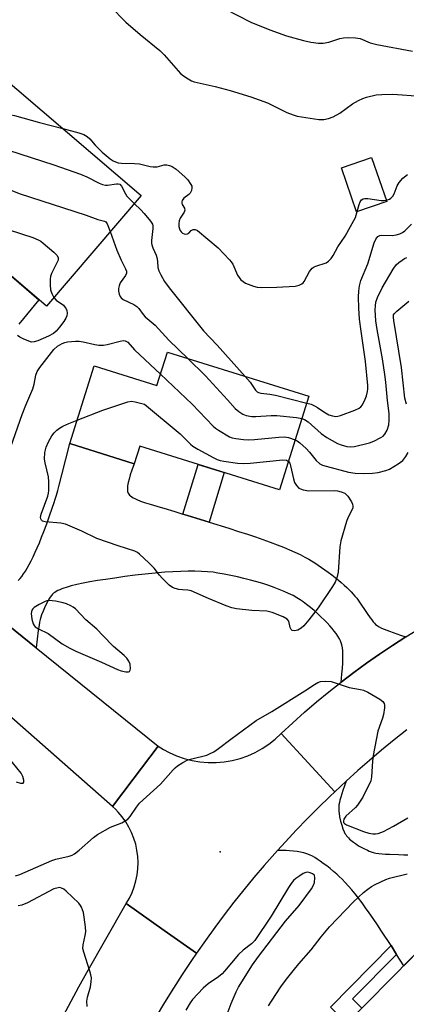
# Model space of a CAD drawing. Units: inches. Extents: x 1255763 to 1261763, y 505454 to 509455.
# Drawn here: x 1257162 to 1257277, y 507655 to 507949 of the extents above; entities that cross this region are included whole.
import ezdxf

# ---------------------------------------------------------------- set-up
doc = ezdxf.new("R2010")
doc.units = ezdxf.units.IN
doc.header["$MEASUREMENT"] = 0
for name, color, linetype in [('BLDG-Footprint', 5, 'Continuous'), ('ELEV-Spot Elevation', 7, 'Continuous'), ('TRANS-Driveway', 251, 'Continuous'), ('TRANS-Non Street Sidewalk', 7, 'Continuous'), ('TRANS-Road', 130, 'Continuous'), ('Undefined', 1, 'Continuous')]:
    doc.layers.add(name, color=color, linetype=linetype)

msp = doc.modelspace()

# ---------------------------------------------------------------- linework, layer by layer
at = {"layer": 'BLDG-Footprint'}
for points, elevation in [([(1257146.29, 507940.65), (1257197.93, 507896.51), (1257169.65, 507863.44), (1257149.19, 507880.93), (1257156.81, 507889.85), (1257146.14, 507898.97), (1257138.78, 507890.36), (1257118.28, 507907.88)], 325), ([(1257271.25, 507894.7), (1257262.25, 507891.59), (1257257.71, 507904.73), (1257266.71, 507907.84)], 321.81), ([(1257205.76, 507849.74), (1257247.98, 507836.52), (1257239.23, 507808.56), (1257197.5, 507821.62), (1257195.85, 507816.35), (1257176.61, 507822.38), (1257183.89, 507845.63), (1257202.64, 507839.76)], 327.16), ([(1257300.44, 507646.72), (1257327, 507621.16), (1257303.02, 507594.86), (1257286.35, 507610.06), (1257293.53, 507617.94), (1257285.54, 507625.23), (1257272.6, 507611.05), (1257245.85, 507635.45), (1257292.12, 507682.43), (1257313.93, 507662.54)], 332.47)]:
    msp.add_lwpolyline(points, close=True, dxfattribs=dict(at, elevation=elevation))
at = {"layer": 'ELEV-Spot Elevation'}
msp.add_point((1257221.5, 507700.4, 331.03), dxfattribs=at)
at = {"layer": 'TRANS-Driveway'}
for points in [[(1257151.19, 507879.22), (1257167.4, 507865.37), (1257161.46, 507858.07)], [(1257161.24, 507781.44), (1257161.79, 507782.07), (1257162.29, 507782.7), (1257162.84, 507783.46), (1257163.39, 507784.31), (1257163.94, 507785.21), (1257164.53, 507786.28), (1257165.12, 507787.4), (1257165.7, 507788.58), (1257166.32, 507789.9), (1257166.93, 507791.26), (1257167.56, 507792.76), (1257168.23, 507794.39), (1257168.9, 507796.12), (1257169.75, 507798.37), (1257170.62, 507800.8), (1257171.41, 507803.07), (1257171.98, 507804.74), (1257172.32, 507805.8), (1257172.69, 507807.02), (1257173.09, 507808.42), (1257173.51, 507810.01), (1257174.29, 507813.04), (1257176.61, 507822.38), (1257195.85, 507816.35), (1257195.17, 507814.42), (1257194.71, 507813.02), (1257194.34, 507811.79), (1257194.08, 507810.75), (1257193.9, 507809.79), (1257193.82, 507809.01), (1257193.82, 507808.61), (1257193.84, 507808.32), (1257193.89, 507808.05), (1257193.95, 507807.8), (1257194.05, 507807.55), (1257194.25, 507807.25), (1257194.46, 507807.02), (1257194.77, 507806.74), (1257195.14, 507806.47), (1257195.56, 507806.21), (1257196.03, 507805.96), (1257196.64, 507805.68), (1257197.77, 507805.23), (1257199.24, 507804.73), (1257200.63, 507804.31), (1257203.64, 507803.44), (1257204.76, 507803.1), (1257207.96, 507802.06), (1257210.36, 507801.31), (1257211.79, 507800.87), (1257218.2, 507798.91), (1257224.16, 507797.07), (1257227.03, 507796.15), (1257229.66, 507795.3), (1257232.03, 507794.5), (1257234.26, 507793.73), (1257236.42, 507792.95), (1257238.52, 507792.16), (1257240.44, 507791.4), (1257242.19, 507790.66), (1257243.86, 507789.92), (1257245.36, 507789.21), (1257246.77, 507788.49), (1257248.01, 507787.81), (1257248.82, 507787.33), (1257249.78, 507786.73), (1257250.82, 507786.05), (1257251.79, 507785.38), (1257253.8, 507783.93), (1257254.82, 507783.16), (1257255.83, 507782.37), (1257256.83, 507781.56), (1257257.68, 507780.84), (1257258.51, 507780.12), (1257259.3, 507779.4), (1257260.04, 507778.69), (1257260.64, 507778.09), (1257261.27, 507777.42), (1257261.76, 507776.85), (1257262.3, 507776.17), (1257262.94, 507775.27), (1257265.41, 507771.6), (1257266.34, 507770.29), (1257266.78, 507769.7), (1257267.21, 507769.17), (1257267.62, 507768.71), (1257267.94, 507768.39), (1257268.42, 507768.01), (1257268.97, 507767.66), (1257269.67, 507767.28), (1257270.46, 507766.93), (1257271.23, 507766.63), (1257272.06, 507766.33), (1257275.37, 507765.2), (1257276.97, 507764.64), (1257273, 507762.09), (1257269.07, 507759.46), (1257265.21, 507756.76), (1257261.39, 507753.98), (1257257.64, 507751.13), (1257257.88, 507753.52), (1257258.04, 507755.3), (1257258.14, 507756.8), (1257258.19, 507758.14), (1257258.19, 507759.4), (1257258.14, 507760.49), (1257258.03, 507761.41), (1257257.87, 507762.25), (1257257.69, 507762.84), (1257257.44, 507763.46), (1257257.13, 507764.09), (1257256.68, 507764.84), (1257256.17, 507765.61), (1257255.59, 507766.39), (1257254.95, 507767.17), (1257254.27, 507767.95), (1257253.44, 507768.84), (1257252.58, 507769.72), (1257251.69, 507770.57), (1257250.68, 507771.5), (1257249.56, 507772.48), (1257248.47, 507773.39), (1257247.34, 507774.3), (1257246.3, 507775.09), (1257245.43, 507775.7), (1257244.39, 507776.34), (1257243.27, 507776.96), (1257241.97, 507777.61), (1257240.61, 507778.22), (1257239.17, 507778.82), (1257237.69, 507779.38), (1257236.06, 507779.96), (1257234.29, 507780.54), (1257232.5, 507781.08), (1257230.59, 507781.61), (1257228.6, 507782.12), (1257226.66, 507782.58), (1257224.7, 507783.01), (1257222.75, 507783.39), (1257220.88, 507783.72), (1257219.39, 507783.93), (1257217.71, 507784.09), (1257215.93, 507784.2), (1257213.98, 507784.25), (1257211.95, 507784.25), (1257209.76, 507784.2), (1257207.4, 507784.09), (1257205, 507783.93), (1257202.14, 507783.69), (1257199.16, 507783.39), (1257196.11, 507783.04), (1257193.02, 507782.64), (1257190.06, 507782.23), (1257187.34, 507781.83), (1257184.89, 507781.44), (1257182.64, 507781.08), (1257180.63, 507780.72), (1257178.74, 507780.32), (1257177, 507779.89), (1257175.52, 507779.44), (1257174.87, 507779.21), (1257174.24, 507778.97), (1257173.64, 507778.72), (1257173.08, 507778.45), (1257172.56, 507778.16), (1257172.17, 507777.91), (1257171.82, 507777.66), (1257171.51, 507777.39), (1257171.14, 507776.98), (1257170.76, 507776.47), (1257170.39, 507775.88), (1257169.96, 507775.13), (1257169.5, 507774.21), (1257169.07, 507773.28), (1257168.65, 507772.3), (1257168.21, 507771.18), (1257167.99, 507770.52), (1257167.79, 507769.82), (1257167.63, 507769.07), (1257167.47, 507768.18), (1257167.23, 507766.52), (1257166.6, 507761.35), (1257149.27, 507775.34)], [(1257292.12, 507682.43), (1257276.35, 507666.41), (1257274.2, 507669.8), (1257272.54, 507672.42), (1257269.72, 507676.78), (1257268.46, 507678.67), (1257267.21, 507680.51), (1257266.05, 507682.2), (1257264.95, 507683.73), (1257263.87, 507685.2), (1257262.8, 507686.62), (1257261.8, 507687.88), (1257260.81, 507689.08), (1257259.83, 507690.22), (1257258.85, 507691.29), (1257257.96, 507692.22), (1257257.07, 507693.08), (1257256.35, 507693.73), (1257255.4, 507694.54), (1257254.34, 507695.41), (1257253.33, 507696.21), (1257252.32, 507696.98), (1257251.34, 507697.69), (1257250.52, 507698.26), (1257249.8, 507698.72), (1257249.05, 507699.14), (1257248.2, 507699.53), (1257247.39, 507699.84), (1257246.47, 507700.12), (1257245.51, 507700.34), (1257244.5, 507700.52), (1257243.37, 507700.66), (1257242.2, 507700.76), (1257241.27, 507700.8), (1257240.21, 507700.83), (1257239.02, 507700.83), (1257238.64, 507700.82), (1257241, 507703.43), (1257244.23, 507706.9), (1257247.52, 507710.31), (1257250.86, 507713.67), (1257254.26, 507716.98), (1257255.71, 507718.37), (1257259.12, 507721.55), (1257258.15, 507718.8), (1257257.8, 507717.73), (1257257.52, 507716.8), (1257257.28, 507715.91), (1257257.11, 507715.16), (1257256.99, 507714.44), (1257256.92, 507713.77), (1257256.91, 507713.43), (1257256.92, 507712.98), (1257256.95, 507712.49), (1257257.01, 507711.97), (1257257.18, 507710.87), (1257257.46, 507709.62), (1257257.81, 507708.37), (1257258.18, 507707.31), (1257258.59, 507706.36), (1257258.79, 507705.94), (1257259.01, 507705.57), (1257259.23, 507705.24), (1257259.5, 507704.92), (1257259.8, 507704.59), (1257260.14, 507704.26), (1257260.52, 507703.93), (1257260.92, 507703.61), (1257261.34, 507703.29), (1257261.89, 507702.9), (1257262.46, 507702.53), (1257263.05, 507702.17), (1257264.23, 507701.51), (1257265.47, 507700.9), (1257265.99, 507700.67), (1257266.57, 507700.44), (1257267.21, 507700.24), (1257268, 507700.06), (1257268.86, 507699.92), (1257269.89, 507699.81), (1257270.85, 507699.75), (1257272.07, 507699.69), (1257274.73, 507699.62), (1257276.32, 507699.57), (1257277.59, 507699.49)]]:
    msp.add_lwpolyline(points, dxfattribs=at)
at = {"layer": 'TRANS-Non Street Sidewalk'}
for points in [[(1257218.2, 507798.91), (1257211.79, 507800.87), (1257210.36, 507801.31), (1257214.99, 507816.15), (1257222.73, 507813.72)], [(1257274.2, 507669.8), (1257261.08, 507656.48), (1257263.86, 507653.74), (1257259.37, 507649.18), (1257254.43, 507654.04), (1257272.54, 507672.42)]]:
    msp.add_lwpolyline(points, close=True, dxfattribs=at)
at = {"layer": 'TRANS-Road'}
for points in [[(1257277.29, 507736.9), (1257273.43, 507733.87), (1257269.64, 507730.77), (1257266.09, 507727.75), (1257262.58, 507724.68), (1257259.12, 507721.55), (1257255.71, 507718.37), (1257247.8, 507726.99), (1257239.74, 507735.77), (1257243.19, 507738.98), (1257246.71, 507742.13), (1257250.29, 507745.2), (1257253.93, 507748.2), (1257257.64, 507751.13), (1257261.39, 507753.98), (1257265.21, 507756.76), (1257269.07, 507759.46), (1257273, 507762.09), (1257276.97, 507764.64), (1257280.99, 507767.11)], [(1257174.79, 507651.51), (1257177.02, 507655.85), (1257179.32, 507660.14), (1257181.68, 507664.4), (1257193.5, 507684.98), (1257204.8, 507676.95), (1257214.43, 507670.11), (1257212.96, 507667.96), (1257210.22, 507663.83), (1257207.55, 507659.66), (1257204.95, 507655.45), (1257202.41, 507651.2)]]:
    msp.add_lwpolyline(points, dxfattribs=at)
msp.add_lwpolyline([(1257255.71, 507718.37), (1257254.26, 507716.98), (1257250.86, 507713.67), (1257247.52, 507710.31), (1257244.23, 507706.9), (1257241, 507703.43), (1257238.64, 507700.82), (1257237.82, 507699.92), (1257234.69, 507696.36), (1257231.62, 507692.74), (1257228.61, 507689.09), (1257225.65, 507685.38), (1257222.76, 507681.63), (1257219.92, 507677.83), (1257217.14, 507673.99), (1257214.43, 507670.11), (1257204.8, 507676.95), (1257193.5, 507684.98), (1257194.43, 507686.58), (1257195.22, 507688.24), (1257195.87, 507689.97), (1257196.38, 507691.74), (1257196.75, 507693.55), (1257196.96, 507695.38), (1257197.02, 507697.22), (1257196.93, 507699.07), (1257196.7, 507700.89), (1257196.31, 507702.7), (1257195.77, 507704.46), (1257195.09, 507706.18), (1257194.28, 507707.83), (1257193.33, 507709.41), (1257192.25, 507710.91), (1257191.06, 507712.32), (1257190.24, 507713.15), (1257189.38, 507713.95), (1257195.53, 507722.11), (1257202.98, 507731.98), (1257204.6, 507730.97), (1257206.28, 507730.07), (1257208.49, 507729.1), (1257210.78, 507728.31), (1257213.12, 507727.72), (1257215.5, 507727.32), (1257217.91, 507727.12), (1257220.33, 507727.13), (1257222.73, 507727.33), (1257225.12, 507727.74), (1257227.46, 507728.34), (1257229.74, 507729.14), (1257231.95, 507730.12), (1257234.06, 507731.28), (1257236.08, 507732.62), (1257237.97, 507734.12), (1257239.74, 507735.77), (1257247.8, 507726.99)], close=True, dxfattribs=at)
msp.add_polyline3d([(1257149.27, 507775.34, 0), (1257166.6, 507761.35, 0), (1257202.98, 507731.98, 0), (1257195.53, 507722.11, 0), (1257189.38, 507713.95, 0), (1257151.71, 507747.12, 0)], dxfattribs=at)
at = {"layer": 'Undefined'}
for points, elevation in [([(1257188.69, 507953.04), (1257193.34, 507948.26), (1257197.63, 507944.64), (1257203.56, 507939.82), (1257204.77, 507938.54), (1257209.72, 507932.95), (1257210.57, 507932.23), (1257212, 507931.31), (1257213, 507930.78), (1257213.81, 507930.49), (1257220.06, 507929.07), (1257224.54, 507927.83), (1257230.7, 507925.95), (1257235.68, 507924.17), (1257241.4, 507921.32), (1257243.34, 507920.55), (1257244.48, 507920.21), (1257250.98, 507919.19), (1257252.45, 507919.2), (1257253.9, 507919.45), (1257255.23, 507920), (1257257.24, 507921.14), (1257261.03, 507923.88), (1257262.8, 507924.89), (1257264.11, 507925.5), (1257265.2, 507925.91), (1257268.07, 507926.54), (1257269.83, 507926.67), (1257273.07, 507926.73), (1257281.37, 507926.19)], 320), ([(1257222.96, 507952.26), (1257230.71, 507948.32), (1257236.37, 507946), (1257241.37, 507944.23), (1257246.38, 507942.79), (1257248.62, 507942.28), (1257250.89, 507942.02), (1257252.3, 507942), (1257253.93, 507942.31), (1257257.24, 507943.37), (1257258.36, 507943.63), (1257259.82, 507943.71), (1257261.89, 507943.64), (1257263.27, 507943.35), (1257266.32, 507942.11), (1257268.31, 507941.64), (1257278.92, 507939.65)], 318), ([(1257138.67, 507931.74), (1257139.08, 507931.26), (1257140.04, 507930.62), (1257145.68, 507927.77), (1257147.17, 507926.92), (1257148.53, 507925.9), (1257153.56, 507921.79), (1257154.26, 507921.26), (1257155, 507920.83), (1257155.72, 507920.61), (1257156.48, 507920.5), (1257159.07, 507920.55), (1257160.11, 507920.39), (1257167.6, 507918.29), (1257174.54, 507916.5)], 322), ([(1257125.72, 507916.58), (1257126.75, 507912.61), (1257127.92, 507909.04), (1257128.86, 507905.14), (1257129.1, 507904.64), (1257129.42, 507904.23), (1257130.24, 507903.58), (1257131.02, 507903.33), (1257131.88, 507903.23), (1257147.91, 507902.77), (1257149.08, 507902.69), (1257149.91, 507902.51), (1257150.92, 507902.04), (1257152.85, 507900.76), (1257153.88, 507900.19), (1257161.57, 507897.08), (1257181.53, 507890.66), (1257184.99, 507889.35), (1257186.96, 507888.86), (1257187.35, 507888.62), (1257187.81, 507888.02), (1257188.7, 507885.72)], 326), ([(1257174.54, 507916.5), (1257179.3, 507915.25), (1257180.83, 507914.67), (1257181.78, 507914.17), (1257182.6, 507913.45), (1257184.26, 507911.5), (1257186.31, 507909.4), (1257188.69, 507907.41), (1257189.58, 507906.84), (1257190.29, 507906.51), (1257191.04, 507906.28), (1257192.12, 507906.11), (1257195.99, 507906.03), (1257197.47, 507905.92), (1257200.64, 507905.19), (1257201.52, 507905.07), (1257202.68, 507905.09), (1257204.81, 507905.65), (1257205.62, 507905.62), (1257206.42, 507905.45), (1257207.18, 507905.15), (1257208.35, 507904.34), (1257211.01, 507902.05), (1257211.83, 507901.21), (1257212.82, 507899.78), (1257213.02, 507899.26), (1257213.09, 507898.78), (1257212.95, 507897.98), (1257212.57, 507897.24), (1257212.2, 507896.83), (1257210.7, 507895.65), (1257210.23, 507895.05), (1257210.06, 507894.62), (1257210.06, 507894.23), (1257210.16, 507893.85), (1257210.86, 507892.7), (1257211.01, 507892.12), (1257210.8, 507891.49), (1257209.56, 507889.7), (1257209.28, 507888.92), (1257209.16, 507888.09), (1257209.18, 507887.28), (1257209.34, 507886.49), (1257209.54, 507886.02), (1257209.88, 507885.6), (1257210.3, 507885.27), (1257210.8, 507885.06), (1257211.31, 507884.99), (1257211.81, 507885.05), (1257212.16, 507885.22), (1257212.87, 507886.05), (1257213.43, 507886.38), (1257214.11, 507886.37), (1257214.78, 507886.02), (1257220.9, 507880.84), (1257224.3, 507877.31), (1257224.86, 507876.65), (1257225.32, 507875.94), (1257226.66, 507872.72), (1257227.16, 507872), (1257227.74, 507871.34), (1257228.39, 507870.77), (1257229.11, 507870.35), (1257231.49, 507869.4), (1257232.6, 507869.15), (1257233.73, 507869.02), (1257238.46, 507869.09), (1257243.96, 507869.41), (1257245.09, 507869.69), (1257245.86, 507870.06), (1257246.27, 507870.41), (1257246.59, 507870.84), (1257248.2, 507873.84), (1257248.96, 507874.75), (1257249.59, 507875.16), (1257250.12, 507875.39), (1257253.2, 507876.43), (1257253.9, 507876.88), (1257254.67, 507877.66), (1257255.28, 507878.61), (1257256.65, 507881.12), (1257258.83, 507884.39), (1257260.48, 507887.27), (1257261.91, 507889.97), (1257262.47, 507891.67)], 322), ([(1257158.3, 507909.99), (1257171.91, 507905.64), (1257179.81, 507902.82), (1257181.77, 507902.07), (1257185.38, 507900.19), (1257186.45, 507899.76), (1257187.31, 507899.59), (1257187.88, 507899.57), (1257190.62, 507899.95), (1257191.12, 507899.96), (1257191.56, 507899.85), (1257192.11, 507899.3), (1257193.25, 507897.04), (1257193.71, 507896.32), (1257195.88, 507894.11)], 324), ([(1257271.12, 507895.07), (1257272.06, 507895.42), (1257272.49, 507895.73), (1257273.05, 507896.3), (1257273.5, 507896.99), (1257274.36, 507899.35), (1257274.96, 507900.36), (1257276.08, 507901.72), (1257277.49, 507902.81)], 322), ([(1257195.88, 507894.11), (1257197.89, 507892.18), (1257198.87, 507891.1), (1257200.71, 507888.85), (1257201.28, 507887.91), (1257201.43, 507887.41), (1257201.47, 507886.65), (1257201.06, 507883.09), (1257201.05, 507882.27), (1257201.13, 507881.72), (1257201.39, 507880.91), (1257202.4, 507878.66), (1257202.64, 507877.93), (1257202.81, 507876.86), (1257202.94, 507874.98), (1257203.18, 507873.99), (1257203.78, 507872.76), (1257204.94, 507870.82), (1257206.29, 507868.92), (1257216.52, 507856.05), (1257220.62, 507851.76), (1257229.02, 507842.46)], 324), ([(1257262.47, 507891.67), (1257263.03, 507893.84), (1257263.31, 507894.62), (1257263.71, 507895.22), (1257264.21, 507895.54), (1257264.72, 507895.63), (1257265.58, 507895.58), (1257269.55, 507894.97), (1257270.38, 507894.97), (1257271.12, 507895.07)], 322), ([(1257247.35, 507834.5), (1257248.68, 507834.12), (1257249.69, 507833.7), (1257250.56, 507833.18), (1257252.44, 507831.85), (1257253.98, 507830.99), (1257255.02, 507830.63), (1257256.07, 507830.5), (1257256.62, 507830.56), (1257257.42, 507830.79), (1257261.75, 507832.4), (1257263.04, 507833.01), (1257263.49, 507833.34), (1257263.97, 507833.94), (1257264.83, 507835.62), (1257265.19, 507836.66), (1257265.53, 507837.98), (1257265.62, 507838.77), (1257265.59, 507839.78), (1257264.96, 507846.89), (1257263.6, 507855.95), (1257263.15, 507859.56), (1257262.95, 507862.86), (1257262.87, 507866.22), (1257262.91, 507867.92), (1257263.13, 507869.55), (1257263.56, 507871.12), (1257265.59, 507876.1), (1257267.52, 507882.36), (1257268, 507883.43), (1257268.31, 507883.89), (1257268.64, 507884.21), (1257269.22, 507884.53), (1257269.75, 507884.63), (1257273.01, 507884.53), (1257274.11, 507884.72), (1257275.18, 507885.05), (1257275.93, 507885.4), (1257276.61, 507885.9), (1257278.61, 507887.98)], 324), ([(1257154.72, 507887.4), (1257165.6, 507883.9), (1257167.24, 507883.28), (1257167.99, 507882.83), (1257168.68, 507882.28), (1257171.83, 507879.53), (1257172.85, 507878.53), (1257173.2, 507877.88), (1257173.12, 507877.14), (1257172.8, 507876.36), (1257171.19, 507873.15), (1257170.91, 507872.33), (1257170.79, 507871.49), (1257170.77, 507869.78), (1257170.91, 507868.36), (1257171.26, 507867.23), (1257171.85, 507866.02)], 328), ([(1257188.7, 507885.72), (1257190.68, 507880.2), (1257192, 507877.2), (1257193.28, 507874.6), (1257193.54, 507873.86), (1257193.57, 507873.33), (1257193.31, 507872.63), (1257191.72, 507870.42), (1257191.33, 507869.48), (1257191.2, 507868.73), (1257191.21, 507867.9), (1257191.36, 507867.06), (1257191.65, 507866.29), (1257191.97, 507865.88), (1257192.61, 507865.42), (1257195.71, 507863.94), (1257196.68, 507863.34), (1257197.23, 507862.75), (1257198.5, 507860.96), (1257199.11, 507860.21), (1257202.09, 507857.74), (1257206.21, 507853.31), (1257211.85, 507847.83)], 326), ([(1257245.9, 507829.89), (1257246.71, 507829.59), (1257247.75, 507828.93), (1257251.72, 507825.43), (1257253.36, 507824.21), (1257256.6, 507822.37), (1257257.68, 507821.97), (1257259.38, 507821.55), (1257260.51, 507821.45), (1257261.62, 507821.55), (1257266.09, 507822.6), (1257267.41, 507823.14), (1257269.44, 507824.18), (1257270.15, 507824.63), (1257270.72, 507825.19), (1257271.35, 507826.39), (1257271.85, 507827.96), (1257271.97, 507829.37), (1257271.94, 507831.36), (1257271.48, 507835.3), (1257271, 507840.78), (1257270.73, 507843.03), (1257270, 507847.66), (1257268.37, 507856.44), (1257267.97, 507859.1), (1257267.82, 507862.39), (1257267.85, 507863.58), (1257267.98, 507864.59), (1257268.45, 507866.03), (1257269.89, 507868.91), (1257273.14, 507874.47), (1257274.09, 507875.81), (1257274.88, 507876.53), (1257275.83, 507877.22), (1257276.58, 507877.67), (1257277.24, 507877.94)], 326), ([(1257171.85, 507866.02), (1257172.6, 507865.18), (1257174.71, 507863.72), (1257175.29, 507863.08), (1257175.6, 507862.61), (1257175.8, 507862.11), (1257175.84, 507861.36), (1257175.71, 507860.58), (1257175.45, 507859.83), (1257174.84, 507858.81), (1257173.56, 507857.13), (1257172.59, 507855.99), (1257171.81, 507855.32), (1257170.32, 507854.51), (1257167.1, 507853.13), (1257166.03, 507852.77), (1257165.22, 507852.73), (1257164.4, 507852.95), (1257162.76, 507853.64), (1257161.7, 507854.17), (1257160.99, 507854.65)], 328), ([(1257277.12, 507834.18), (1257276.62, 507835.93), (1257275.64, 507845.1), (1257273.36, 507859.19), (1257273.27, 507860.05), (1257273.31, 507860.84), (1257273.52, 507861.27), (1257274.25, 507861.97), (1257277.88, 507864.89)], 328), ([(1257159.08, 507821.43), (1257162.38, 507831.03), (1257163.52, 507833.88), (1257165.64, 507838.79), (1257165.98, 507840.16), (1257166.48, 507842.87), (1257166.85, 507843.89), (1257167.67, 507845.11), (1257171.9, 507850.52), (1257172.95, 507851.46), (1257174.34, 507852.32), (1257175.11, 507852.61), (1257175.97, 507852.77), (1257178.31, 507852.98), (1257179.48, 507853), (1257180.64, 507852.83), (1257184.11, 507851.97), (1257185.26, 507851.83), (1257186.7, 507851.76), (1257187.8, 507851.94), (1257191.7, 507853.02), (1257192.53, 507853.14), (1257193.19, 507853.09), (1257193.58, 507852.93), (1257193.94, 507852.66), (1257195.99, 507850.37), (1257203.69, 507843.11)], 328), ([(1257211.85, 507847.83), (1257217.19, 507842.6), (1257223.76, 507835.46), (1257226.04, 507832.87), (1257227.11, 507831.95), (1257228.28, 507831.17), (1257229.31, 507830.76), (1257230.98, 507830.5), (1257232.13, 507830.47), (1257236.8, 507830.81), (1257238.47, 507830.81), (1257244.27, 507830.18), (1257245.9, 507829.89)], 326), ([(1257203.69, 507843.11), (1257213.19, 507834.18), (1257219.42, 507827.57), (1257220.1, 507827.01), (1257221.07, 507826.36), (1257224.34, 507824.45), (1257225.14, 507824.14), (1257226.25, 507823.9), (1257228.54, 507823.59), (1257229.98, 507823.47), (1257231.73, 507823.57), (1257239.06, 507824.32), (1257240.73, 507824.39), (1257241.96, 507824.17), (1257243.9, 507823.49)], 328), ([(1257229.02, 507842.46), (1257230.49, 507840.74), (1257232.03, 507838.39), (1257232.56, 507837.85), (1257232.96, 507837.63), (1257233.66, 507837.45), (1257236.33, 507837.13), (1257238, 507836.83), (1257247.35, 507834.5)], 324), ([(1257178.81, 507829.4), (1257186.51, 507832.39), (1257193.97, 507834.83), (1257195.06, 507835.02), (1257196.17, 507834.89), (1257198.96, 507834.19), (1257209.55, 507825.34), (1257210.63, 507824.33), (1257212.63, 507822.25), (1257213.39, 507821.6), (1257214.9, 507820.67), (1257219.61, 507818.12), (1257220.67, 507817.62), (1257221.5, 507817.37), (1257222.64, 507817.16), (1257226.66, 507816.58), (1257228.39, 507816.41), (1257230.46, 507816.54), (1257240.23, 507817.56), (1257241.3, 507817.45), (1257241.89, 507817.07)], 330), ([(1257241.89, 507817.07), (1257242.28, 507816.49), (1257242.57, 507815.74), (1257243.42, 507811.9), (1257243.74, 507810.75), (1257244.27, 507809.82), (1257244.99, 507809.1), (1257245.47, 507808.84), (1257246.27, 507808.57), (1257247.97, 507808.26), (1257255.64, 507808.36), (1257256.52, 507808.28), (1257257.67, 507808.01), (1257258.7, 507807.55), (1257259.28, 507807.07), (1257259.66, 507806.65), (1257260.74, 507805.02), (1257261.05, 507804.26), (1257261.14, 507803.72), (1257261.1, 507803.2), (1257260.94, 507802.69), (1257259.68, 507800.16), (1257259.24, 507799.09), (1257257.56, 507793.34), (1257257.29, 507791.57), (1257256.73, 507783.98), (1257256.32, 507782.33), (1257255.81, 507781.01), (1257255.07, 507779.73), (1257250.77, 507773.3), (1257247.99, 507769.74), (1257246.48, 507767.99), (1257245.66, 507767.2), (1257244.69, 507766.63), (1257243.67, 507766.4), (1257243.01, 507766.53), (1257242.72, 507766.82), (1257242.44, 507767.46), (1257242.03, 507769.35), (1257241.57, 507769.94), (1257240.35, 507770.59), (1257237.09, 507771.89), (1257235.44, 507772.36), (1257230.94, 507772.49), (1257226.37, 507773.07), (1257224.96, 507773.34), (1257223.29, 507773.93), (1257218.06, 507776.06), (1257212.84, 507778.35), (1257211.84, 507778.58), (1257210.27, 507778.65), (1257209.15, 507778.81), (1257208.05, 507779.09), (1257207.27, 507779.41), (1257206.33, 507780.09), (1257204.19, 507782.17), (1257203.4, 507783.06), (1257201.82, 507785.13), (1257200.25, 507786.8), (1257197.48, 507789.36), (1257196.8, 507789.88), (1257196.09, 507790.27), (1257191.08, 507791.89), (1257184.74, 507794.07), (1257180.22, 507796.21), (1257175.39, 507798.31), (1257173.97, 507798.62), (1257169.29, 507798.99), (1257168.54, 507799.22), (1257168.19, 507799.5), (1257168, 507799.86), (1257167.93, 507800.3), (1257168.07, 507801.34), (1257170.08, 507806.68), (1257170.3, 507807.54), (1257170.4, 507808.4), (1257170.42, 507811.01), (1257170.32, 507812.46), (1257169.28, 507816.63), (1257169.12, 507817.75), (1257169.22, 507819.73), (1257169.59, 507821.33), (1257170.28, 507822.87), (1257171.3, 507824.7), (1257171.98, 507825.63), (1257172.74, 507826.38), (1257173.59, 507827.04), (1257174.53, 507827.58), (1257176.33, 507828.41), (1257178.81, 507829.4)], 330), ([(1257243.9, 507823.49), (1257244.56, 507823.16), (1257245.26, 507822.66), (1257247.21, 507820.89), (1257248.2, 507819.83), (1257250.14, 507817.3), (1257251.25, 507816.36), (1257252.03, 507815.98), (1257253.16, 507815.61), (1257259.81, 507813.87), (1257261.82, 507813.59), (1257264.39, 507813.45), (1257267, 507813.52), (1257268.73, 507813.73), (1257271, 507814.35), (1257272.1, 507814.78), (1257274.67, 507816.31), (1257276.09, 507817.38), (1257276.93, 507818.5), (1257277.6, 507819.76)], 328), ([(1257160.39, 507693.23), (1257161.76, 507693.65), (1257171.32, 507697.89), (1257172.45, 507698.23), (1257176.5, 507699.15), (1257177.32, 507699.45), (1257178.07, 507699.88), (1257179.43, 507700.94), (1257183.75, 507704.71), (1257184.92, 507705.56), (1257188.77, 507707.79), (1257192.22, 507709.07), (1257193.92, 507710.22), (1257194.7, 507711.03), (1257196.59, 507713.81), (1257197.48, 507714.93), (1257203.69, 507720.68), (1257207.45, 507724.95), (1257208.08, 507725.57), (1257208.75, 507726.08), (1257210.43, 507727.13), (1257211.68, 507727.77), (1257213.04, 507728.21), (1257217.51, 507729.35), (1257218.58, 507729.78), (1257219.61, 507730.33), (1257221.05, 507731.28), (1257224.68, 507734.05), (1257232.3, 507739.64), (1257236.94, 507742.34), (1257246.8, 507748.55), (1257249.64, 507750.45), (1257250.66, 507751.02), (1257251.47, 507751.29), (1257252.92, 507751.4), (1257254.67, 507751.28), (1257260, 507749.52), (1257263.45, 507748.97), (1257264.29, 507748.76), (1257265.61, 507748.14), (1257269.18, 507746.03), (1257270.07, 507745.36), (1257270.47, 507744.74), (1257270.56, 507744.24), (1257270.56, 507743.44), (1257270.31, 507741.49), (1257270, 507740.37), (1257268.6, 507736.5), (1257267.2, 507729.25), (1257266.97, 507727.5), (1257266.71, 507722.8), (1257266.5, 507721.68), (1257264.1, 507716.8), (1257263.36, 507715.55), (1257262.49, 507714.36), (1257261.91, 507713.7), (1257259.09, 507711.08), (1257258.49, 507710.23), (1257258.3, 507709.6), (1257258.38, 507709.22), (1257258.62, 507708.88), (1257259.26, 507708.47), (1257264.29, 507706.49), (1257265.95, 507705.97), (1257267.07, 507705.77), (1257267.89, 507705.8), (1257268.7, 507705.95), (1257269.5, 507706.18), (1257270.28, 507706.5), (1257273.28, 507708.09), (1257277.51, 507710.62)], 330), ([(1257160.66, 507721.34), (1257161.91, 507720.95), (1257162.36, 507720.9), (1257162.72, 507720.99), (1257162.94, 507721.23), (1257162.96, 507721.87), (1257162.64, 507722.91), (1257162.12, 507723.93), (1257158.27, 507728.69)], 328), ([(1257222.13, 507647.97), (1257224.83, 507655.08), (1257226.26, 507658.56), (1257227.01, 507660.02), (1257231.18, 507666.68), (1257232.95, 507669.21), (1257241.07, 507679.71), (1257245.08, 507684.35), (1257248.81, 507689.42), (1257249.4, 507690.46), (1257249.66, 507691.3), (1257249.83, 507692.71), (1257249.67, 507693.43), (1257249.13, 507693.89), (1257248.39, 507694.19), (1257247.59, 507694.33), (1257247.06, 507694.26), (1257246.29, 507693.93), (1257245.3, 507693.3), (1257244.1, 507692.44), (1257243.46, 507691.85), (1257242.72, 507690.98), (1257241.88, 507689.8), (1257236.76, 507681.24), (1257231.9, 507673.97), (1257230.91, 507672.96), (1257228.38, 507671.01), (1257226.97, 507669.73), (1257222.85, 507664.79), (1257222.08, 507663.97), (1257221, 507663.1), (1257217.92, 507661.03), (1257216.41, 507659.68), (1257213.25, 507656.28), (1257212.6, 507655.35), (1257211.27, 507653.15)], 330), ([(1257235.99, 507654.42), (1257236.84, 507655.85), (1257239.65, 507660.11), (1257241.34, 507662.4), (1257243.35, 507664.93), (1257245.01, 507666.96), (1257248.65, 507671.15), (1257251.66, 507675.08), (1257254.12, 507678.02), (1257261.36, 507685.48), (1257264.28, 507688.25), (1257265.6, 507689.31), (1257266.75, 507690.11), (1257267.76, 507690.69), (1257270.98, 507692.2), (1257272.11, 507692.56), (1257277.34, 507693.84)], 332), ([(1257181.83, 507654.24), (1257181.73, 507655.86), (1257181.96, 507657.01), (1257182.86, 507660.15), (1257183.05, 507661.62), (1257183.07, 507662.8), (1257182.95, 507663.67), (1257182.65, 507664.81), (1257180.83, 507670.46), (1257180.56, 507671.58), (1257180.6, 507672.67), (1257181.25, 507675.39), (1257181.38, 507676.52), (1257181.28, 507678), (1257180.74, 507682.31), (1257180.14, 507683.92), (1257179.86, 507684.41), (1257179.32, 507685.07), (1257175.52, 507688.71), (1257174.85, 507689.24), (1257174.14, 507689.61), (1257173.63, 507689.73), (1257173.16, 507689.72), (1257171.89, 507689.35), (1257163.97, 507685.23), (1257162.36, 507684.51), (1257161.23, 507684.32)], 330)]:
    msp.add_lwpolyline(points, dxfattribs=dict(at, elevation=elevation))
at = {"layer": 'Undefined', "elevation": 328}
msp.add_lwpolyline([(1257170.36, 507775.47), (1257169.8, 507775.41), (1257169.27, 507775.25), (1257167.46, 507774.33), (1257166, 507773.4), (1257165.6, 507773.03), (1257165.32, 507772.62), (1257165.18, 507772.16), (1257165.13, 507771.64), (1257165.33, 507769.89), (1257165.74, 507768.53), (1257165.99, 507768.07), (1257166.34, 507767.68), (1257167.31, 507767.07), (1257170.23, 507765.63), (1257174.38, 507762.6), (1257176.68, 507761.25), (1257178.41, 507760.39), (1257186.06, 507757.13), (1257190.91, 507754.86), (1257192.02, 507754.53), (1257193.4, 507754.25), (1257194.14, 507754.21), (1257194.5, 507754.34), (1257194.7, 507754.66), (1257194.79, 507755.12), (1257194.71, 507756.45), (1257194.31, 507757.42), (1257193.69, 507758.27), (1257192.83, 507759.08), (1257189.7, 507761.74), (1257186.49, 507765.03), (1257184.75, 507766.94), (1257181.39, 507769.77), (1257178.36, 507772.98), (1257177.64, 507773.52), (1257176.93, 507773.92), (1257175.68, 507774.48), (1257174.66, 507774.84), (1257172.39, 507775.29)], close=True, dxfattribs=at)

doc.saveas('drawing.dxf')
